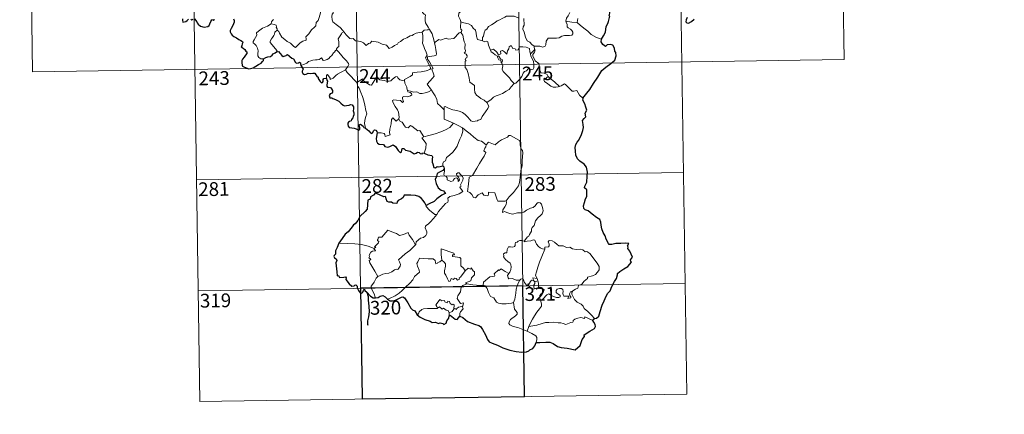
# Model space of a CAD drawing. Units: metres. Extents: x 604561 to 609060, y 643429 to 646466.
# Drawn here: x 604834 to 605369, y 645180 to 645394 of the extents above; entities that cross this region are included whole.
import ezdxf
from ezdxf.enums import TextEntityAlignment as Align

# ---------------------------------------------------------------- set-up
doc = ezdxf.new("R2010")
doc.units = ezdxf.units.M
doc.header["$MEASUREMENT"] = 0
doc.layers.add('Carátula', color=7, linetype='Continuous', lineweight=5)
doc.styles.add('Style-font002', font='font002.shx')

msp = doc.modelspace()

# ---------------------------------------------------------------- linework, layer by layer
at = {"layer": 'Carátula', "color": 7, "linetype": 'Continuous', "lineweight": 0}
for p, q in [((605103.79, 645490.37), (605108.33, 645189.24)), ((605192.06, 645491.71), (605196.6, 645190.58)), ((605280.33, 645493.03), (605282.15, 645372.58)), ((604838.98, 645486.38), (604840.79, 645365.93)), ((604927.25, 645487.71), (604931.79, 645186.58)), ((605015.52, 645489.04), (605020.06, 645187.91)), ((604840.79, 645365.93), (605282.15, 645372.58)), ((604929.98, 645307.04), (605194.79, 645311.03)), ((604930.88, 645246.81), (605195.7, 645250.8)), ((604931.79, 645186.58), (605196.6, 645190.58))]:
    msp.add_line(p, q, dxfattribs=at)
at = {"layer": 'Carátula', "color": 7, "linetype": 'Continuous', "lineweight": 0, "flags": 128}
for points in [[(605048.5, 645405.69), (605048.52, 645403.98), (605049.02, 645402.3), (605049.29, 645402.76), (605049.72, 645402.31), (605049.97, 645402.76), (605050.5, 645401.63), (605051.77, 645400.69), (605052.26, 645400.15), (605052.3, 645399.34), (605052.93, 645398.15), (605053.75, 645397.33), (605054.46, 645396.93), (605054.35, 645395.43), (605054.3, 645393.87), (605054.52, 645392.49), (605055.9, 645390.17), (605056.66, 645388.91)], [(604973.77, 645388.62), (604974.72, 645387.78), (604975.05, 645386.93), (604976.31, 645384.76), (604977.94, 645383.38), (604979.21, 645382.33), (604981.02, 645381.42), (604982.91, 645379.68), (604983.8, 645379.03), (604985.07, 645380.32), (604986.38, 645381.64), (604987.86, 645382.5), (604989.54, 645383.17), (604989.62, 645383.79), (604989.35, 645384.93), (604990.97, 645386.61), (604992.55, 645388.73), (604994.18, 645390.09), (604994.81, 645390.84), (604995.08, 645392.7), (604996.08, 645393.73), (604996.71, 645395.4), (604997.11, 645396.76), (604997.58, 645398.69)], [(605002.97, 645400.46), (605002.97, 645400.45), (605003.67, 645399.58), (605004.23, 645398.44), (605004.22, 645397.87), (605003.69, 645397.3), (605003.57, 645395.95), (605003.67, 645394.17), (605004.09, 645393.01), (605005.95, 645391.62), (605008.13, 645389.93), (605009.48, 645388.4), (605010.11, 645387.67)], [(605077.08, 645402.08), (605075.52, 645400.54), (605073.88, 645398.96), (605072.56, 645397.85), (605072.43, 645396.24), (605073.33, 645394.34), (605073.63, 645393.11)], [(605130.75, 645393.43), (605131.13, 645395.07), (605132.06, 645396.26), (605132.88, 645398.13)], [(604971.76, 645394.39), (604971.28, 645393.88), (604970.69, 645393), (604970.59, 645392.04)], [(605073.63, 645393.11), (605073.57, 645390.13), (605073.76, 645389.01), (605074.16, 645388.49), (605074.07, 645387.63), (605073.75, 645387.35)], [(605085.55, 645382.74), (605083.43, 645383.37), (605082.67, 645383.47), (605082.24, 645385.31), (605082.06, 645386.82), (605081.6, 645388.53), (605080.45, 645389.71), (605079.44, 645391.13), (605077.84, 645391.95), (605075.25, 645392.52), (605073.63, 645393.11)], [(605104.78, 645395.24), (605102.67, 645396.13), (605099.46, 645396.22), (605098.47, 645396.19), (605097.56, 645395.53), (605096.13, 645394.81), (605094.9, 645394.15), (605093.52, 645393.55), (605092.32, 645392.63), (605090.43, 645391.47), (605088.83, 645390.46), (605087.82, 645389.09), (605086.98, 645388.46), (605086.41, 645387.16), (605086.02, 645385.28), (605085.56, 645384.52), (605085.55, 645382.74)], [(605108.03, 645394.91), (605108.05, 645391.29), (605107.53, 645390.42), (605107.43, 645389.04), (605108.15, 645387.4), (605108.93, 645384.82), (605109.82, 645382.66), (605111.13, 645381.97), (605112.39, 645380.72), (605113.64, 645379.86)], [(605113.64, 645379.86), (605116.64, 645379.78), (605118.29, 645379.29), (605119.59, 645379.82), (605119.99, 645380.65), (605120.17, 645382.55), (605121.27, 645384.13), (605123.23, 645384.25), (605125.78, 645384.2), (605127.18, 645384.37), (605128.67, 645385.35), (605130.01, 645385.61), (605132.74, 645385.59), (605133.99, 645385.78), (605134.51, 645386.48), (605134.55, 645387.54), (605134.07, 645388.45), (605133.3, 645389), (605132, 645389.74), (605131.51, 645390.4), (605131.5, 645391.71), (605130.89, 645392.87), (605130.75, 645393.43)], [(605137.02, 645392.66), (605134.02, 645392.9), (605130.75, 645393.43)], [(605137.23, 645394.96), (605137.02, 645392.66)], [(604966.4, 645373.01), (604964.87, 645373.01), (604963.82, 645373.7), (604963.4, 645374.59), (604963.37, 645375.74), (604963.55, 645377.22), (604963.18, 645378.76), (604962.46, 645380.25), (604961.61, 645380.93), (604960.86, 645381.58), (604960.74, 645382.39), (604961.39, 645383.23), (604962.72, 645385.83), (604962.66, 645387.02), (604963.72, 645387.98), (604965.85, 645389.71), (604968.55, 645390.78), (604970.59, 645392.04)], [(604973.55, 645376.83), (604973.78, 645377.26), (604970, 645381.76), (604969.95, 645382.54), (604970.68, 645383.75), (604971.38, 645384.47), (604972.02, 645385.71), (604972.39, 645386.43), (604972.5, 645387.48), (604973.77, 645388.62)], [(604970.59, 645392.04), (604972.2, 645391.57), (604973.25, 645391.19), (604973.49, 645390.5), (604973.24, 645390.17), (604973.87, 645389.35), (604973.77, 645388.62)], [(605010.11, 645387.67), (605009.13, 645387.19), (605008.79, 645386.49), (605007.08, 645383.91), (605007.29, 645382.2), (605007.37, 645379.73), (605006.57, 645379.14), (605006.02, 645378.42), (605006.04, 645377.79)], [(605010.11, 645387.67), (605010.29, 645387.46), (605011.29, 645386.03), (605013.27, 645384.03), (605014.37, 645383.86), (605015.18, 645384.02), (605016.5, 645382.74), (605018.07, 645382.53), (605019.39, 645382.43), (605020.76, 645381.57), (605022.14, 645380.18), (605023.52, 645381.32), (605024.36, 645381.55), (605025.22, 645382.5), (605028.8, 645382.07), (605031, 645381.01), (605033.27, 645380.31), (605034.78, 645378.52), (605036.45, 645379.32), (605037.71, 645380.13), (605039.2, 645380.85), (605039.57, 645381.59), (605040.95, 645382.3), (605042.58, 645383.68), (605044.25, 645384.41), (605046.11, 645385.51), (605047.2, 645385.56), (605047.95, 645386.26), (605049.44, 645386.97), (605051.26, 645387.27), (605052.68, 645387.48)], [(605052.68, 645387.48), (605052.99, 645385.63), (605052.99, 645383.08), (605052.8, 645381.39), (605053.61, 645379.63), (605053.96, 645378.56), (605054.89, 645376.55), (605055.34, 645374.93), (605054.55, 645373.51), (605055.64, 645371.23), (605057.47, 645367.83), (605056.77, 645367.23), (605054.79, 645366.45), (605052.07, 645365.86), (605049.87, 645365.73), (605047.38, 645365.32), (605047.41, 645364.18), (605046.23, 645363.28), (605043.01, 645361.64), (605042.99, 645361.3)], [(605056.66, 645388.91), (605055.9, 645388.67), (605055.32, 645388.78), (605053.8, 645388.47), (605052.68, 645387.48)], [(605059.78, 645381.93), (605059.32, 645381.82), (605058.61, 645384.54), (605058.16, 645386.58), (605056.66, 645388.91)], [(605150.15, 645383.63), (605147.5, 645384.52), (605144.53, 645386.2), (605142.67, 645388.01), (605141.31, 645389.17), (605138.77, 645390.99), (605137.02, 645392.66)], [(605073.75, 645387.35), (605072.77, 645387.17), (605069.87, 645384.01), (605066.87, 645383.57), (605065.64, 645384.16), (605062.71, 645383.1), (605061.69, 645383.46), (605059.78, 645381.93)], [(605073.75, 645387.35), (605074.72, 645385.89), (605075.16, 645383.82), (605075.59, 645382.21), (605076.04, 645381.06), (605075.85, 645378.41), (605076.16, 645377.39), (605076.07, 645376.49), (605075.51, 645375.97), (605076.63, 645375.41), (605077.13, 645374.57), (605077.05, 645373.5), (605076.36, 645373.38), (605076.09, 645372.57), (605076.51, 645371.84), (605075.98, 645371.76), (605076.1, 645368.15), (605076.89, 645367.06), (605077.62, 645365.03), (605078.16, 645362.38), (605078.58, 645360.31), (605081.11, 645358.4), (605081.19, 645356.45), (605081.39, 645354.55), (605082.14, 645353.25), (605083.44, 645352.28), (605084.57, 645351.4), (605086.44, 645350.47), (605087.92, 645349.2)], [(605089.91, 645377.73), (605088.83, 645380.38), (605088.32, 645382.19), (605087.61, 645382.54), (605086.74, 645382.24), (605085.55, 645382.74)], [(605006.04, 645377.79), (605005.52, 645377.47), (605004.96, 645376.66), (605004.43, 645376.29), (605003.54, 645374.81), (605002.65, 645373.99), (605001.95, 645373.13), (605001.05, 645372.65), (604999.88, 645372.16), (604998.78, 645372.13), (604998.24, 645372.9), (604997.86, 645373.51), (604997.3, 645372.91), (604996.71, 645372.63), (604995.66, 645372.44), (604994.64, 645372.46), (604993.22, 645372.16), (604992.2, 645371.87), (604990.86, 645371.41), (604989.94, 645370.67), (604988.77, 645370.03), (604986.73, 645369.39)], [(605006.04, 645377.79), (605007.18, 645376.84), (605008.25, 645375.5), (605009.77, 645373.76), (605011.55, 645371.79), (605012.68, 645370.44), (605012.78, 645369.79), (605012.22, 645368.8), (605010.9, 645366.92)], [(605057.8, 645355.97), (605055.31, 645359.14), (605058.33, 645362.47), (605059.19, 645363.56), (605058.87, 645364.72), (605057.93, 645367.3), (605058.59, 645367.74), (605057.77, 645369.34), (605056.6, 645371.31), (605055.59, 645372.8), (605055.51, 645374.07), (605059.15, 645374.58), (605060.27, 645375), (605060.54, 645375.63), (605060.19, 645377.97), (605059.72, 645380.2), (605059.42, 645381.41), (605059.78, 645381.93)], [(605089.91, 645377.73), (605091.46, 645378.17), (605093.28, 645376.54), (605094.25, 645375.17), (605095.37, 645375.66), (605095.3, 645377.2), (605096.36, 645377.54), (605097.48, 645376.69), (605098.75, 645375.5), (605099.08, 645377.33), (605099.86, 645378.3), (605100, 645379.52), (605101.03, 645380.19), (605101.91, 645378.53), (605103.2, 645378.31), (605103.69, 645377.67), (605104.82, 645377.9), (605105.56, 645379.41), (605107.45, 645379.39), (605109.19, 645379.27), (605111.01, 645378.53), (605111.23, 645376.79), (605111.63, 645375.58)], [(605093.7, 645374.42), (605092.31, 645375.18), (605091.01, 645376.22), (605090.27, 645376.8), (605089.91, 645377.73)], [(605113.71, 645377.8), (605111.63, 645375.58)], [(605114.08, 645371.77), (605113.78, 645372.68), (605112.85, 645374.32), (605112.8, 645375.31), (605113.68, 645376.63), (605114.14, 645377.76), (605113.71, 645377.8)], [(605113.64, 645379.86), (605113.71, 645377.8)], [(605093.7, 645374.42), (605093.68, 645373.93), (605094.44, 645372.44), (605095.43, 645372.29), (605095.56, 645370.97)], [(605095.56, 645370.97), (605096.1, 645371.37), (605096.34, 645371.94), (605096.2, 645372.65), (605095.35, 645373.01), (605094.28, 645374.36), (605093.7, 645374.42)], [(605111.63, 645375.58), (605111.81, 645374.36), (605112.52, 645373.06), (605113.14, 645371.52), (605113.35, 645369.96), (605113.44, 645368.08), (605113.05, 645367.37), (605112.15, 645367.19), (605110.26, 645367.43), (605109.4, 645366.46), (605108.25, 645366.03), (605107.67, 645365.2), (605106.82, 645363.31), (605105.72, 645361.8), (605103.55, 645359.77), (605102.68, 645359.48)], [(605121.2, 645363.41), (605120.66, 645364.48), (605118.97, 645365.17), (605117.31, 645365.31), (605116.66, 645366.55), (605116.25, 645369.21), (605116.06, 645370.47), (605114.08, 645371.77)], [(605010.9, 645366.92), (605008.92, 645365.88), (605008.28, 645365.45), (605006.59, 645364.58), (605005.69, 645363.89), (605004.93, 645363.19), (605004.24, 645362.35), (605002.69, 645361.71), (605002.67, 645362.48), (605001.16, 645364.49), (605000.61, 645364.15), (605000.68, 645363.46), (605000.6, 645362.2)], [(605010.9, 645366.92), (605011.81, 645365.48), (605013.82, 645363.52), (605015.73, 645361.59), (605017.17, 645360.13)], [(605102.68, 645359.48), (605101.11, 645361.22), (605100.13, 645362.66), (605098.27, 645364.47), (605096.73, 645366.13), (605096.17, 645367.4), (605096.59, 645369.09), (605095.99, 645370.58), (605095.56, 645370.97)], [(605017.17, 645360.13), (605018.54, 645361.04), (605020.21, 645362), (605020.59, 645361.17), (605022.24, 645360.09), (605024.03, 645358.82), (605025.08, 645358.57), (605026.06, 645360.1), (605027.79, 645362.92), (605028.36, 645363.16), (605028.97, 645362.14), (605029.64, 645361.53), (605030.79, 645361.28), (605032, 645361.16), (605033.37, 645360.82), (605034.74, 645360.77), (605035.56, 645361.06), (605036.49, 645361.82), (605038.22, 645363.21), (605039.09, 645363.31), (605039.41, 645362.58), (605040.58, 645361.45), (605041.91, 645361.25), (605042.99, 645361.3)], [(605042.99, 645361.3), (605043.21, 645359.76), (605044.4, 645357.55), (605044.38, 645356.93), (605044.73, 645355.69)], [(605121.2, 645363.41), (605119.46, 645362.15), (605118.77, 645361.5), (605119.24, 645360.55), (605120.91, 645359.38), (605122.59, 645358.04), (605123.93, 645357.56), (605125.3, 645357.5), (605126.68, 645357.72), (605127.39, 645357.96)], [(605127.39, 645357.96), (605124.86, 645360.31), (605122.76, 645361.96), (605121.2, 645363.41)], [(605021.91, 645335.16), (605021.76, 645336.35), (605021.3, 645337.5), (605021.48, 645339.66), (605021.96, 645341.51), (605022.66, 645342.94), (605022.03, 645344.77), (605021.53, 645347.82), (605020.88, 645350.12), (605020.17, 645352.52), (605019.36, 645354.71), (605018.35, 645357.07), (605017.76, 645357.87), (605017.17, 645360.13)], [(605044.73, 645355.69), (605044.94, 645355), (605046.23, 645354.55), (605046.88, 645354.03), (605047.07, 645353.3), (605046.37, 645352.76), (605044.84, 645352.3), (605042.75, 645352.4), (605042.06, 645352.02), (605041.94, 645351.43), (605042.13, 645350.56), (605042.5, 645349.79), (605042.03, 645349.27), (605040.91, 645350.34), (605038.66, 645350.54), (605037.29, 645350.61), (605036.62, 645350.27), (605036.74, 645349.34), (605038.07, 645347.02), (605039.18, 645345.17), (605039.75, 645343.86), (605040.18, 645341.3), (605039.9, 645340.34)], [(605044.73, 645355.69), (605046.25, 645355.3), (605047.98, 645354.89), (605049.83, 645354.96), (605051.42, 645354.09), (605052.59, 645354.09), (605054.3, 645354.46), (605056.05, 645354.97)], [(605056.05, 645354.97), (605057.8, 645355.97)], [(605064.61, 645345.2), (605062.65, 645347.13), (605061, 645348.61), (605060.56, 645350.89), (605059.72, 645352.88), (605058.67, 645354.52), (605057.8, 645355.97)], [(605087.92, 645349.2), (605090.24, 645350.91), (605091.48, 645352.07), (605092.91, 645352.74), (605094.63, 645353.35), (605096.43, 645354.05), (605098.36, 645355.29), (605099.97, 645356.28), (605101.11, 645357.72), (605102.68, 645359.48)], [(605140.06, 645351.46), (605138.23, 645353.21), (605136.78, 645355.79), (605135.2, 645355.31), (605134.32, 645355.35), (605133.37, 645356.25), (605130.54, 645359.03), (605130.04, 645359.31), (605129.16, 645358.85), (605128.2, 645358.21), (605127.39, 645357.96)], [(605064.61, 645345.2), (605064.61, 645346.81), (605065.27, 645347.03), (605067.28, 645346.01), (605069.31, 645345.22), (605071.61, 645344.86), (605073.35, 645344.3), (605074.68, 645343.8), (605076.05, 645342.73), (605077.39, 645341.44), (605078.51, 645339.96), (605079.22, 645339.21), (605080.24, 645338.86), (605082.76, 645339.13), (605083.06, 645339.55), (605084.51, 645340.03), (605085.23, 645341.51), (605087.17, 645344.04), (605088.32, 645345.91), (605088.84, 645347.28), (605087.92, 645349.2)], [(605069.77, 645338.02), (605064.61, 645340.2), (605064.61, 645345.2)], [(605028.21, 645332.61), (605030.31, 645332.66), (605031.96, 645332.39), (605032.43, 645331.82), (605032.62, 645330.71), (605035.33, 645331.54), (605034.85, 645332.67), (605035.15, 645334.62), (605035.74, 645337.51), (605036.08, 645339.94), (605036.76, 645340.76), (605038.54, 645339.06), (605039.9, 645340.34)], [(605039.9, 645340.34), (605040.74, 645338.88), (605041.84, 645338.49), (605043.01, 645336.56), (605043.67, 645335.7), (605045.09, 645335.41), (605046.32, 645336.77), (605047.1, 645336.31), (605050.29, 645333.72), (605051.34, 645333.89), (605053.6, 645330.57)], [(605053.6, 645330.57), (605056.35, 645331.31), (605059.75, 645332.17), (605062.85, 645333.29), (605065.45, 645334.31), (605067.63, 645335.58), (605069.77, 645338.02)], [(605063.91, 645314.69), (605063.89, 645315.97), (605064.19, 645316.99), (605065.44, 645317.49), (605065.83, 645319.34), (605067.48, 645320.62), (605069.42, 645322.16), (605070.62, 645323.79), (605071.62, 645325.44), (605072.39, 645327.44), (605073.17, 645329.24), (605074.02, 645331.12), (605074.77, 645333.66), (605074.64, 645335.49)], [(605069.77, 645338.02), (605072.24, 645336.71), (605074.64, 645335.49)], [(605074.64, 645335.49), (605076.65, 645333.8), (605078.83, 645332.13), (605080.78, 645330.37), (605083.08, 645328.46), (605084.96, 645328.13), (605087.45, 645326.21)], [(605053.6, 645330.57), (605052.47, 645329.96), (605054.88, 645326.8), (605054.59, 645324.32), (605053.71, 645321.54)], [(605106.3, 645312.18), (605107.05, 645314.65), (605107.13, 645317.7), (605107.39, 645321.82), (605107.17, 645323.13), (605106.57, 645323.82), (605106.01, 645326.15), (605106, 645327.46), (605105.54, 645328.45), (605103.99, 645329.39), (605100.73, 645331.21), (605099.74, 645331.31), (605099.01, 645330.26), (605097.49, 645329.54), (605095.74, 645328.89), (605094.25, 645327.74), (605092.38, 645326.22), (605088.66, 645327.69), (605087.45, 645326.21)], [(605087.45, 645326.21), (605087.37, 645325.01), (605086.71, 645324.38), (605086.26, 645322.9), (605087.28, 645322.04), (605086.42, 645320.07), (605085.22, 645318.3), (605083.88, 645316), (605082.39, 645313.43), (605079.96, 645309.45), (605078.18, 645308.65), (605077.9, 645304.73), (605077.36, 645300.81), (605078.58, 645300.31), (605079.74, 645299.19), (605080.6, 645297.51), (605081.61, 645297.28), (605083.21, 645299.02), (605085.28, 645299.97), (605086.22, 645298.76), (605088, 645298.34), (605088.6, 645298.51), (605088.74, 645299.39), (605088.78, 645300.34), (605092.14, 645299.96), (605093.44, 645296.25), (605093.86, 645295.43), (605097.54, 645295.43), (605098.38, 645295.68)], [(605060.61, 645288.22), (605061.61, 645289.85), (605065.37, 645294.19), (605066.64, 645294.91), (605066.88, 645295.62), (605066.72, 645297.07), (605067.76, 645298.12), (605070.12, 645298.62), (605072.75, 645299.44), (605074.74, 645300.85), (605073.08, 645303.12), (605073.35, 645303.51), (605073.96, 645303.73), (605073.56, 645304.36), (605074.18, 645305.81), (605074.76, 645306.93), (605074.91, 645307.99), (605074.6, 645308.87), (605073.58, 645310.11), (605072.86, 645310.87), (605072.05, 645310.84), (605071.39, 645310.31), (605071.51, 645309.4), (605072.42, 645308.65), (605072.83, 645307.92), (605072.96, 645307.05), (605072.7, 645306.55), (605072.21, 645306.24), (605072.21, 645307.22), (605071.79, 645308), (605071.13, 645308.2), (605070.2, 645307.81), (605069.68, 645307.06), (605069.44, 645306.49), (605068.35, 645306.17), (605066.35, 645307.13), (605066.26, 645308.19), (605065.77, 645309.02), (605064.79, 645309.22), (605064.46, 645309.99), (605064.86, 645311.8), (605064.88, 645312.54), (605064.72, 645313.04)], [(605098.38, 645295.68), (605100.03, 645297.95), (605102.28, 645300.23), (605103.94, 645302.32), (605105.06, 645303.92), (605105.56, 645305.66), (605106.1, 645309.58), (605106.3, 645312.18)], [(605054.8, 645293.09), (605054.79, 645292.58), (605056.62, 645290.6), (605059.49, 645288.3), (605060.61, 645288.22)], [(605098.38, 645295.68), (605098.56, 645294.81), (605098.41, 645293.78), (605097.64, 645292.38), (605096.55, 645290.74), (605096.44, 645289.34), (605097.36, 645289.89), (605098.63, 645289.44), (605100.25, 645288.86), (605101.86, 645288.41), (605104.5, 645289.15), (605106.71, 645289.2), (605108.01, 645289.56), (605109.38, 645290.7), (605111.58, 645291.68), (605112.99, 645292.01), (605114.08, 645292.97), (605115.01, 645294.31), (605115.79, 645294.72), (605116.78, 645294.62), (605117.49, 645293.83), (605117.98, 645292.59), (605118.36, 645291.33), (605118.49, 645290.32), (605117.89, 645288.64), (605117.09, 645287.66), (605115.59, 645286.37), (605114.22, 645284.87), (605113.59, 645282.22), (605112.42, 645281.19), (605112.12, 645280.34), (605112.1, 645279.18), (605111.01, 645277.33), (605110.71, 645276.46), (605109.92, 645276.04), (605108.06, 645273.84)], [(605060.61, 645288.22), (605058.86, 645286), (605057.24, 645284.19), (605056.03, 645283.19), (605054.81, 645282.34), (605054.45, 645281.86), (605054.34, 645281.07), (605055.15, 645278.8), (605055.25, 645277.91), (605054.58, 645276.8), (605053.37, 645275.79), (605051.81, 645275.45), (605049.42, 645273.37), (605049.32, 645271.97), (605048.96, 645271.74)], [(605026.56, 645269.82), (605027.45, 645270.43), (605026.74, 645270.64), (605028.96, 645272.77), (605029.08, 645273.51), (605028.42, 645274.18), (605028.42, 645274.67), (605028.8, 645274.88), (605028.74, 645275.58), (605028.98, 645275.87), (605030.72, 645275.98), (605033.92, 645279.74), (605036.24, 645278.89), (605038.63, 645277.88), (605040.31, 645276.89), (605042.59, 645277.3), (605045.06, 645278.41), (605045.69, 645277.06), (605047.34, 645274.58), (605048.96, 645271.74)], [(605026.56, 645269.82), (605023.32, 645271.05), (605019.69, 645272), (605016.05, 645272.35), (605011.82, 645272.53), (605007.45, 645272.68)], [(605028.53, 645254.61), (605026.97, 645257.42), (605024.24, 645262.02), (605023.85, 645263.28), (605024.7, 645263.81), (605024.65, 645264.16), (605023.65, 645264.66), (605023.99, 645265.48), (605023.78, 645266.07), (605024.77, 645267.69), (605025.66, 645268.26), (605027.08, 645268.54), (605027.28, 645268.77), (605026.43, 645269.53), (605026.56, 645269.82)], [(605048.96, 645271.74), (605047.76, 645270.45), (605045.96, 645268.72), (605043.45, 645266.92)], [(605108.06, 645273.84), (605106.62, 645274.1), (605105.85, 645274.15), (605104.92, 645273.67), (605104.26, 645273.21), (605103.47, 645273.02), (605103.15, 645272.24), (605103.18, 645271.45), (605102.83, 645270.92), (605101.97, 645270.57), (605100.71, 645270.67), (605099.68, 645270.66), (605098.95, 645269.29), (605098.69, 645267.5), (605097.89, 645267.37), (605096.86, 645266.95), (605097.12, 645265.73), (605096.89, 645265.19), (605097.92, 645263.86), (605099.24, 645262.69), (605100.44, 645261.75), (605100.87, 645260.93), (605100.98, 645259.71), (605100.81, 645258.31), (605100.39, 645256.9), (605099.74, 645256.1)], [(605119.34, 645269.33), (605118.14, 645269.57), (605116.9, 645270.18), (605115.9, 645270.92), (605114.91, 645272.09), (605114.28, 645273.36), (605113.98, 645274.3), (605113.05, 645274.43), (605111.69, 645273.92), (605109.74, 645273.76), (605108.38, 645273.41), (605108.06, 645273.84)], [(605134.51, 645246.75), (605136.04, 645247.73), (605137.24, 645248.19), (605137.76, 645249.61), (605139.56, 645250.43), (605140.76, 645251.93), (605142.64, 645253.36), (605142.64, 645254.19), (605145.26, 645254.9), (605146.87, 645255.61), (605148.02, 645256.88), (605148.92, 645258.25), (605148.93, 645259.91), (605147.86, 645261.73), (605143.84, 645267.03), (605142.21, 645268.14), (605141.25, 645268.04), (605140.08, 645269.07), (605138.71, 645269.42), (605136.32, 645269.3), (605134.4, 645269.62), (605132.9, 645270.44), (605131.14, 645270.36), (605129.39, 645271.21), (605128.36, 645271.28), (605126.99, 645271.13), (605126.02, 645271.87), (605124.62, 645273.28), (605123.33, 645274), (605121.75, 645274.05), (605121.26, 645273.47), (605121.68, 645272.18), (605121.8, 645271.18), (605121.31, 645270.62), (605119.35, 645270.57), (605119.34, 645269.33)], [(605043.45, 645266.92), (605041.55, 645265.3), (605039.76, 645263.68), (605040.39, 645262.45), (605040.83, 645261.07), (605040.78, 645260.12), (605039.98, 645259.05), (605039.38, 645258.33), (605038.66, 645258.5), (605037.64, 645258.13), (605036.21, 645257.08), (605034.5, 645256.3), (605032.86, 645256.11), (605031.2, 645255.74), (605029.79, 645255.12), (605028.53, 645254.61)], [(605063.42, 645263.48), (605062.37, 645262.53), (605061.26, 645262.23), (605060.95, 645261.72), (605060.16, 645261.46), (605059.85, 645262.14), (605059.67, 645263.18), (605058.68, 645264.23), (605055.91, 645264.21), (605051.14, 645264.53), (605050.26, 645262.56), (605049.74, 645261.56), (605050.07, 645260.16), (605051.01, 645258.07), (605051.25, 645256.94), (605048.53, 645254.57), (605047.61, 645252.68), (605045.94, 645250.89), (605043.56, 645248.73), (605041.75, 645246.9), (605040.19, 645245.44), (605037.91, 645244.01), (605034.86, 645242.51), (605033.89, 645242.26)], [(605070.33, 645266.39), (605069.85, 645267.31), (605062.93, 645269.58), (605063, 645266.49), (605063.42, 645263.48)], [(605075.97, 645257.59), (605075.12, 645259.15), (605073.64, 645260.29), (605073.65, 645264.27), (605073.18, 645264.89), (605070.57, 645265.32), (605069.18, 645265.46), (605069.15, 645266.28), (605070.33, 645266.39)], [(605119.34, 645269.33), (605117.8, 645265.41), (605116.5, 645262.35), (605115.57, 645259.59), (605114.91, 645257.12), (605114.25, 645255.35), (605114.41, 645254.64), (605115.18, 645253.48)], [(605075.97, 645257.59), (605073.59, 645254.12), (605072.85, 645253.75), (605072.95, 645253.05), (605071.87, 645252.58), (605071.12, 645253.49), (605070.27, 645253.68), (605069.63, 645252.85), (605068.4, 645253.51), (605067.94, 645252.01), (605067.19, 645251.89), (605066.47, 645253.28), (605065.49, 645255.34), (605064.78, 645256.41), (605064.84, 645257.66), (605065.41, 645260.19), (605065.33, 645261.35), (605064.66, 645262.28), (605063.42, 645263.48)], [(605076.92, 645250.51), (605076.28, 645251.06), (605079.11, 645252.26), (605079.46, 645253.76), (605081.06, 645255.37), (605081.05, 645257.13), (605080.35, 645257.63), (605079.4, 645259.22), (605078.89, 645258.6), (605077.69, 645259.14), (605075.97, 645257.59)], [(605028.53, 645254.61), (605027.6, 645253.59), (605026.54, 645251.5), (605025.67, 645250.11), (605025, 645249.29), (605024.97, 645248.23), (605026.54, 645245.17), (605027.06, 645243.34), (605027.3, 645243.02)], [(605099.74, 645256.1), (605097.89, 645257.17), (605095.71, 645258.76), (605094.55, 645257.83), (605094.19, 645258.11), (605091.77, 645256.01), (605092.19, 645255.03), (605091.92, 645254.75), (605089.4, 645254.43), (605085.94, 645251.52), (605085.82, 645249.9)], [(605105.83, 645252.47), (605103.79, 645252.58), (605101.83, 645253.38), (605099.86, 645253.33), (605099.36, 645253.75), (605099.16, 645255.03), (605099.74, 645256.1)], [(605115.18, 645253.48), (605112.92, 645253.81), (605113.2, 645252.38)], [(605074.4, 645238.41), (605074.79, 645238.48), (605075.08, 645240.18), (605073.6, 645239.81), (605071.7, 645242.62), (605072.03, 645244.04), (605073.5, 645246.26), (605073.87, 645248.65), (605074.8, 645249.61), (605076.92, 645250.51)], [(605085.82, 645249.9), (605084.33, 645249.56), (605080.31, 645250.06), (605076.92, 645250.51)], [(605102.34, 645240.44), (605101.23, 645239.97), (605098.33, 645239.66), (605096.03, 645239.58), (605094.12, 645239.95), (605093.09, 645240.52), (605091.69, 645242.87), (605089.9, 645243.64), (605088.78, 645245.81), (605087.97, 645248.05), (605086.99, 645249.39), (605085.82, 645249.9)], [(605102.34, 645240.44), (605103.01, 645242.25), (605103.59, 645245.41), (605103.8, 645247.71), (605104.25, 645249.5), (605105.1, 645251.25), (605105.83, 645252.47)], [(605110.46, 645250.04), (605110.21, 645250.47), (605110.05, 645249.57), (605109.34, 645249.76), (605108.39, 645251.21), (605107.82, 645252.66), (605107.17, 645253.39), (605106.41, 645253.14), (605105.83, 645252.47)], [(605113.2, 645252.38), (605112.13, 645252.63), (605111.52, 645251.73), (605110.46, 645250.04)], [(605110.46, 645250.04), (605110.82, 645249.08), (605111.6, 645248.12), (605112.96, 645247.66), (605113.82, 645247.8)], [(605113.2, 645252.38), (605113.91, 645251.68)], [(605113.91, 645251.68), (605113.9, 645250.65), (605113.43, 645249.76), (605113.39, 645248.75), (605113.82, 645247.8)], [(605113.91, 645251.68), (605115.63, 645252.23)], [(605115.18, 645253.48), (605115.42, 645252.96), (605115.63, 645252.23)], [(605115.63, 645252.23), (605115.87, 645250.9), (605115.95, 645249.37), (605115.96, 645248.08)], [(605113.82, 645247.8), (605114.89, 645248.1), (605115.96, 645248.08)], [(605115.96, 645248.08), (605117.91, 645247.85), (605118.58, 645247.72), (605119.04, 645247.25), (605118.55, 645245.92), (605117.33, 645245.16), (605116.67, 645244.11), (605116.55, 645243.04), (605116.98, 645241.61)], [(605116.98, 645241.61), (605118.21, 645242.15), (605120.42, 645244.52), (605121.49, 645245.11), (605123.25, 645244.01), (605125.64, 645243.16), (605127.01, 645243.06), (605127.63, 645243.4), (605127.64, 645244.11), (605126.91, 645244.74), (605125.97, 645245.4), (605125.59, 645245.84), (605125.56, 645246.85), (605126.05, 645247.66), (605127.29, 645247.98), (605128.48, 645247.97), (605129.2, 645247.52), (605129.35, 645246.32), (605129.18, 645245.38), (605129.25, 645244.5), (605129.79, 645243.9), (605130.84, 645243.79), (605132.36, 645243.88), (605131.81, 645242.56), (605133.45, 645243), (605133.56, 645243.52), (605133.04, 645244.27), (605132.8, 645245.04), (605133.27, 645246.19), (605134.51, 645246.75)], [(605146.3, 645231.66), (605144.71, 645233.51), (605142.8, 645235.58), (605140.77, 645237.1), (605140.29, 645238.47), (605139.04, 645239.44), (605136.93, 645240.5), (605135.48, 645242.02), (605134.49, 645244.11), (605133.96, 645244.96), (605134.07, 645245.88), (605134.51, 645246.75)], [(605061.03, 645237.28), (605060.68, 645238.17), (605060.12, 645239.04), (605060.91, 645240.11), (605062.2, 645242.02), (605063.33, 645241.32), (605064.73, 645241.39), (605064.98, 645240.71), (605066.28, 645240.18), (605066.69, 645241.07), (605067.49, 645240.9), (605067.93, 645239.92), (605069.05, 645239.05), (605069.6, 645239.57), (605070.02, 645239.06), (605069.87, 645236.7)], [(605067.29, 645234.75), (605066.8, 645236.07), (605065.81, 645236.31), (605064.32, 645237.28), (605063.55, 645236.83), (605062.09, 645238.05), (605061.03, 645237.28)], [(605069.87, 645236.7), (605070.21, 645237.08), (605070.8, 645237.02), (605071.43, 645236.52), (605071.56, 645237.14), (605072.43, 645237.94), (605073.33, 645238.11), (605074.4, 645238.41)], [(605074.4, 645238.41), (605074.89, 645237.02), (605073.54, 645235.37), (605073.08, 645234.45), (605073.1, 645232.99)], [(605109.72, 645224.78), (605107.36, 645225.77), (605104.77, 645226.76), (605102.19, 645227.34), (605100.25, 645228.28), (605099.78, 645228.96), (605099.92, 645229.95), (605100.71, 645231.23), (605103.36, 645233.11), (605104.3, 645234.07), (605104.3, 645234.98), (605102.96, 645236.75), (605102.34, 645240.44)], [(605116.98, 645241.61), (605117.63, 645239.69), (605117.62, 645238.39), (605116.46, 645236.96), (605114.95, 645235.21), (605113.74, 645233.14), (605112.65, 645231.25), (605111.63, 645229.34), (605110.75, 645227.28)], [(605050.04, 645233.72), (605050.7, 645234.25), (605051.05, 645235.28), (605052.53, 645236.63), (605053.47, 645236.96), (605055.55, 645237.15), (605058.54, 645237.15), (605060.85, 645237.06), (605061.03, 645237.28)], [(605067.29, 645234.75), (605067.28, 645233.12)], [(605069.87, 645236.7), (605068.9, 645235.57), (605067.29, 645234.75)], [(605145.41, 645230.61), (605141.11, 645232.6), (605141.02, 645231.76), (605139.02, 645232.31), (605137.38, 645231.78), (605135.63, 645231.31), (605134.72, 645230.65), (605134.86, 645230.07), (605134.63, 645229.77), (605133.46, 645229.53), (605130.76, 645228.4), (605129.42, 645228.94), (605128.1, 645229.38), (605126.69, 645229.37), (605124.21, 645229.68), (605121.52, 645229.58), (605119.75, 645229.46), (605117.97, 645228.93), (605115.03, 645228.15), (605110.75, 645227.28)], [(605110.75, 645227.28), (605109.72, 645224.78)], [(605114.69, 645218.59), (605115.03, 645220.2), (605115.02, 645221.28), (605114.49, 645222.21), (605112.33, 645223.46), (605109.72, 645224.78)]]:
    msp.add_lwpolyline(points, dxfattribs=at)
at = {"layer": 'Carátula', "color": 7, "linetype": 'Continuous', "lineweight": 30, "flags": 128}
for points in [[(605150.15, 645383.63), (605151.34, 645385.52), (605152.34, 645387.49), (605152.68, 645390.47), (605153.66, 645392.14), (605154, 645393.26), (605154.72, 645396.1), (605154.26, 645396.29), (605154.74, 645397.86), (605154.61, 645399.24)], [(604922.36, 645394.65), (604922.39, 645394.05), (604922.54, 645392.96), (604924.1, 645393.3), (604924.97, 645393.88), (604925.7, 645394.54)], [(604926.84, 645394.58), (604927.49, 645394.24), (604928.25, 645394.57)], [(604928.86, 645394.7), (604930.21, 645393.16), (604930.36, 645392.53), (604930.86, 645391.77), (604932.08, 645390.74), (604934.17, 645390.25), (604936.15, 645390.49), (604936.85, 645391.07), (604937.26, 645392.06), (604937.77, 645393.28), (604938.25, 645394.18), (604938.85, 645394.28), (604939.26, 645393.89), (604939.76, 645394.37)], [(604950.06, 645394.65), (604950.48, 645393.78), (604950.46, 645392.93), (604950.14, 645391.98), (604949.51, 645390.65), (604948.89, 645389.49), (604948.3, 645388.29), (604948.24, 645387.61), (604948.81, 645386.55), (604949.44, 645385.9), (604950.33, 645385.07), (604951.72, 645384.3), (604953, 645383.39), (604954.11, 645382.95), (604954.91, 645382.44), (604955.15, 645381.89), (604954.85, 645381.05), (604954.66, 645379.99), (604954.33, 645379.42), (604955.33, 645378.67), (604956.19, 645378.04), (604956.88, 645377.2), (604957.37, 645376.76), (604957.36, 645375.88), (604956.67, 645374.99), (604955.81, 645373.86), (604955.07, 645372.83), (604954.65, 645371.95), (604954.65, 645370.69), (604954.8, 645369.51), (604954.93, 645368.88), (604955.77, 645368.62), (604956.94, 645368.1), (604958.35, 645367.55), (604959.39, 645367.62), (604960.7, 645368.07), (604962.29, 645369), (604963.67, 645369.78), (604965.12, 645370.66), (604965.93, 645371.42), (604966.44, 645371.95), (604966.4, 645373.01)], [(605196.79, 645395.45), (605196.14, 645394.24), (605196.08, 645393.1), (605196.62, 645392.45), (605197.48, 645392.35), (605199.05, 645393.24), (605200.48, 645394.45)], [(605140.06, 645351.46), (605142.27, 645354.26), (605143.83, 645356.28), (605145.87, 645359.44), (605148.18, 645363), (605150.45, 645366.58), (605152.46, 645368.37), (605155.21, 645370.34), (605157.37, 645372.31), (605158.09, 645374.59), (605158.03, 645376.46), (605157.42, 645377.1), (605157.22, 645378.78), (605156.4, 645380.36), (605155.05, 645380.73), (605153.3, 645380.5), (605152.44, 645379.57), (605150.97, 645380.83), (605150.05, 645382.11), (605150.15, 645383.63)], [(604966.4, 645373.01), (604967.64, 645373.59), (604968.72, 645373.99), (604970.22, 645374.28), (604971.12, 645374.93), (604971.74, 645375.7), (604972.74, 645376.28), (604973.55, 645376.83)], [(604973.55, 645376.83), (604974.51, 645376.92), (604976.35, 645374.75), (604977.02, 645374.28), (604978.68, 645374.83), (604979.01, 645375.13), (604979.47, 645375.22), (604981.81, 645373.35), (604982.78, 645372.92), (604983.85, 645370.87), (604984.5, 645370.63), (604985.41, 645370.74), (604985.99, 645371.12), (604986.52, 645370.86), (604986.51, 645370.28), (604986.73, 645369.39)], [(604986.73, 645369.39), (604987.92, 645367.26), (604987.52, 645366.29), (604987.4, 645365.61), (604987.84, 645364.94), (604988.7, 645364.42), (604989.56, 645364.61), (604990.67, 645365.07), (604991.93, 645364.99), (604993.23, 645365.08), (604994.27, 645365.22), (604994.93, 645364.17), (604995.49, 645363.54), (604996.07, 645362.91), (604996.13, 645362.32), (604997.13, 645360.65), (604997.98, 645359.97), (604998.55, 645360.08), (604998.79, 645360.61), (604998.85, 645361.66), (604999.2, 645362.33), (604999.94, 645362.49), (605000.6, 645362.2)], [(605000.6, 645362.2), (605000.88, 645361.35), (605001.2, 645360.73), (605000.9, 645358.76), (605000.81, 645358.11), (605001.19, 645357.48), (605002.79, 645357.29), (605003.38, 645356.63), (605003.84, 645355.77), (605003.96, 645354.76), (605003.4, 645354.03), (605002.66, 645353.99), (605002.07, 645353.05), (605002.56, 645351.76), (605003.52, 645351.81), (605004.09, 645351.3), (605005.58, 645350.81), (605007.37, 645350), (605008.43, 645348.9), (605009.71, 645347.83), (605010.45, 645347.38), (605011.62, 645347.51), (605013.04, 645347.73), (605013.79, 645348.09), (605014.55, 645347.91), (605015.3, 645346.8), (605015.29, 645345.82), (605015.08, 645344.58), (605015.44, 645343.49), (605015.48, 645342.44), (605015.11, 645341.57), (605015.06, 645340.88), (605014.25, 645339.89), (605014.03, 645339.23), (605013.16, 645338.79), (605012.64, 645338.51), (605012.29, 645337.99), (605012.23, 645337.28), (605012.38, 645336.32), (605013.01, 645335.65), (605014.41, 645335.39), (605015.68, 645335.27), (605016.88, 645334.86), (605018.08, 645334.17), (605018.75, 645334.68), (605018.86, 645335.35), (605018.56, 645336.23), (605018.47, 645337.13), (605019.1, 645337.36), (605019.88, 645336.86), (605020.54, 645336.26), (605020.95, 645335.63), (605021.91, 645335.16)], [(605146.3, 645231.66), (605147.5, 645231.95), (605148.77, 645232.97), (605149.52, 645235.51), (605150.48, 645238.99), (605151.55, 645241.23), (605152.71, 645243.82), (605153.66, 645245.38), (605154.81, 645246.71), (605155.86, 645249.04), (605157.25, 645251.75), (605158.41, 645253.53), (605158.86, 645255.46), (605158.9, 645256.18), (605160.14, 645257.23), (605162.33, 645258.69), (605164.57, 645259.98), (605166.43, 645262.26), (605166.05, 645262.72), (605165.98, 645263.55), (605166.49, 645264.34), (605166.98, 645265.11), (605165.59, 645268.32), (605164.47, 645269.74), (605164.6, 645270.49), (605164.34, 645271.16), (605165.06, 645272.56), (605163.22, 645272.65), (605160.65, 645272.43), (605157.95, 645272.5), (605155.82, 645271.97), (605154.41, 645271.86), (605153.93, 645272.47), (605152.75, 645274.89), (605152.11, 645276.68), (605151.04, 645278.48), (605150.33, 645280.53), (605149.97, 645282.55), (605149.77, 645284.14), (605149.22, 645285.5), (605147.51, 645286.71), (605145.13, 645288.51), (605142.86, 645290.33), (605141.29, 645290.89), (605140.61, 645291.6), (605140.32, 645293.06), (605140.85, 645294.71), (605141.43, 645296.75), (605142.22, 645298.11), (605142.17, 645301.68), (605140.9, 645302.69), (605141.04, 645303.62), (605142.27, 645305.89), (605142.35, 645309.03), (605142.57, 645311.23), (605142.03, 645313.96), (605140.71, 645315.59), (605138.4, 645317.34), (605137.16, 645318.62), (605136.3, 645320.53), (605136, 645322.72), (605135.94, 645324.73), (605136.17, 645326.3), (605137, 645327.55), (605137.9, 645328.63), (605139.27, 645331.72), (605140.08, 645333.88), (605140.39, 645335.51), (605140.22, 645337.2), (605139.76, 645339.37), (605140.77, 645340.53), (605141.58, 645341.38), (605141.38, 645343.31), (605142.12, 645345.06), (605141.75, 645346.6), (605141.12, 645348.52), (605140, 645350.39), (605140.29, 645351.2), (605140.06, 645351.46)], [(605021.91, 645335.16), (605023.59, 645333.79), (605024.61, 645332.75), (605025.39, 645332.35), (605025.83, 645332.82), (605026.16, 645333.73), (605026.84, 645334.33), (605027.46, 645334.18), (605028, 645333.5), (605028.21, 645332.61)], [(605028.21, 645332.61), (605027.7, 645329.64), (605027.77, 645328.18), (605028.34, 645327.1), (605029.25, 645326.61), (605031.68, 645326.39), (605032.39, 645325.3), (605033.95, 645324.89), (605035.14, 645325.22), (605036.95, 645326.23), (605038.23, 645325.21), (605039.54, 645323.04), (605040.81, 645321.79), (605041.5, 645322.27), (605041.85, 645324.11), (605042.77, 645324.13), (605043.63, 645323.34), (605046.15, 645322.7), (605048.38, 645321.35), (605049.44, 645321.6), (605050.17, 645322.16), (605051.13, 645322), (605051.65, 645321.41), (605052.64, 645321.18), (605052.8, 645321.87), (605053.71, 645321.54)], [(605053.71, 645321.54), (605055.79, 645320.75), (605057.86, 645320.4), (605058.31, 645319.69), (605058.11, 645318.42), (605058.19, 645316.77), (605058.55, 645315.8), (605058.94, 645313.9), (605059.99, 645313.63), (605060.89, 645314.33), (605061.76, 645314.12), (605063.91, 645314.69)], [(605063.91, 645314.69), (605064.51, 645314.25), (605064.72, 645313.04)], [(605063.93, 645312.14), (605062.09, 645311.21), (605060.91, 645310.51), (605060.4, 645309.02), (605059.81, 645307.28), (605060.33, 645305.11), (605061.31, 645302.86), (605063.05, 645301.46), (605064.33, 645301.18), (605065.3, 645299.71), (605064.79, 645299.52), (605063.3, 645298.76), (605060.7, 645296.75), (605059.12, 645295.3), (605056.56, 645294.01), (605054.8, 645293.09)], [(605054.8, 645293.09), (605054.1, 645294.57), (605053.19, 645295.83), (605052.23, 645297.05), (605050.79, 645297.98), (605048.99, 645298.67), (605046.58, 645298.85), (605042.97, 645298.87), (605042.3, 645297.57), (605041.46, 645296.84), (605039.59, 645295.95), (605039.03, 645295.16), (605038.99, 645294.3), (605036.71, 645294.37), (605036, 645294.97), (605034.61, 645294.95), (605033.63, 645295.42), (605033.06, 645296.74), (605032.96, 645297.7), (605032.5, 645298), (605031.78, 645297.95), (605027.9, 645299.61), (605027.38, 645300.1), (605026.14, 645298.72), (605024.66, 645297.94), (605024.49, 645296.66), (605023.07, 645296.12), (605022.78, 645291.25), (605021.67, 645289.86), (605018.79, 645287.23), (605017.66, 645285.08), (605016.33, 645283.15), (605015.4, 645282.68), (605014.57, 645281.53), (605012.37, 645278.81), (605010.72, 645277.6), (605009.1, 645275.29), (605007.45, 645272.68)], [(605007.45, 645272.68), (605006.46, 645270.28), (605005.62, 645268.56), (605005.6, 645266.65), (605004.8, 645266.03), (605004.58, 645265.48), (605004.96, 645264.73), (605005.83, 645264.19), (605006.33, 645263.22), (605005.76, 645261.97), (605006.23, 645257.16), (605006.51, 645254.82), (605007.23, 645255), (605007.72, 645253.98), (605010, 645254.24), (605010.93, 645254.37), (605011.36, 645253.75), (605011.11, 645252.95), (605013.05, 645250.63), (605014.5, 645249.34), (605015.63, 645249.4), (605016.12, 645249.73), (605016.69, 645249.97), (605017.3, 645249.34), (605017.4, 645248.29), (605018.01, 645246.94), (605018.88, 645245.71), (605019.78, 645245.46), (605020.46, 645245.99), (605020.8, 645246.92), (605021.26, 645247.69), (605021.57, 645246.92), (605022.64, 645246.03), (605024.61, 645243.79), (605025.97, 645242.91), (605027.3, 645243.02)], [(605022.64, 645246.03), (605023.36, 645243.57), (605023.39, 645241.68), (605023.76, 645238.43), (605023.81, 645235.27), (605023.44, 645232.63), (605022.96, 645230.41), (605022.99, 645228.62), (605023.21, 645228)], [(605027.3, 645243.02), (605028.74, 645243.2), (605029.88, 645243.78), (605031.25, 645244.12), (605032.56, 645243.41), (605033.89, 645242.26)], [(605033.89, 645242.26), (605035.23, 645241.32), (605036.58, 645241.26), (605038.17, 645241.71), (605041.4, 645243.23), (605042.24, 645243.52), (605043.11, 645242.86), (605044.86, 645240.23), (605046.46, 645237.34), (605047.44, 645236.48), (605048.62, 645235.77), (605050.04, 645233.72)], [(605050.04, 645233.72), (605051.67, 645232.41), (605054.16, 645231.15), (605056.95, 645230.25), (605058.18, 645229.58), (605059.87, 645229.66), (605061.59, 645228.88), (605062.5, 645229.25), (605063.93, 645229.04), (605064.43, 645228.42), (605065.71, 645229.09), (605066.13, 645230.38), (605067.13, 645231.85), (605067.28, 645233.12)], [(605067.28, 645233.12), (605067.96, 645233.44), (605070.59, 645231.36), (605071.75, 645231.16), (605073.1, 645232.99)], [(605073.1, 645232.99), (605074.72, 645232.31), (605077.32, 645229.97), (605081.05, 645228.53), (605083.43, 645227.95), (605084.43, 645227.29), (605085.52, 645225.74), (605087.16, 645222.73), (605088.18, 645220.22), (605089.12, 645218.99), (605090.76, 645218.22), (605093.58, 645217.21), (605096.52, 645215.79), (605100.39, 645214.39), (605103.87, 645213.69), (605106.94, 645213.4), (605109.44, 645213.59), (605110.64, 645214.02), (605111.18, 645214.7), (605112.83, 645215.29), (605113.94, 645216.77), (605114.69, 645218.59)], [(605114.69, 645218.59), (605116.74, 645218.68), (605119.86, 645218.87), (605122.1, 645218.86), (605123.91, 645218.15), (605126.29, 645216.52), (605128.33, 645215.95), (605131.56, 645215.59), (605135.94, 645214.57), (605138.6, 645216.95), (605139.75, 645220.33), (605140.96, 645221.93), (605140.78, 645222.84), (605143.88, 645224.8), (605146.29, 645226.31), (605146.88, 645227.25), (605146.72, 645228.49), (605146.01, 645229.68), (605145.41, 645230.61)], [(605145.41, 645230.61), (605145.68, 645231.2), (605146.3, 645231.66)]]:
    msp.add_lwpolyline(points, dxfattribs=at)
at = {"layer": 'Carátula', "color": 2, "linetype": 'Continuous', "lineweight": 30, "flags": 128}
msp.add_lwpolyline([(605064.72, 645313.04), (605063.93, 645312.14)], dxfattribs=at)
at = {"layer": 'Carátula', "color": 7, "linetype": 'Continuous', "lineweight": 0}
msp.add_3dface([(604605.97, 643429.35), (609060.46, 643496.5), (609015.69, 646466.17), (604561.2, 646399.02)], dxfattribs=at)
at = {"layer": 'Carátula', "color": 7, "linetype": 'Continuous', "lineweight": 30}
msp.add_3dface([(605107.43, 645249.46), (605019.16, 645248.13), (605020.06, 645187.91), (605108.33, 645189.24)], dxfattribs=at)

# ---------------------------------------------------------------- texts
at = {"layer": 'Carátula', "color": 7, "linetype": 'Continuous', "lineweight": 13, "style": 'Style-font002'}
for s, p in [('243', (604939.58, 645362.43)), ('244', (605026.93, 645363.68)), ('245', (605115.43, 645365.05)), ('282', (605028.2, 645303.82)), ('283', (605116.83, 645304.87)), ('281', (604939.41, 645302.1)), ('321', (605116.87, 645245.08)), ('319', (604940.33, 645241.48)), ('320', (605032.77, 645237.59))]:
    msp.add_text(s, height=7.5, rotation=0.8636, dxfattribs=at).set_placement(p, align=Align.MIDDLE_CENTER)

doc.saveas('drawing.dxf')
